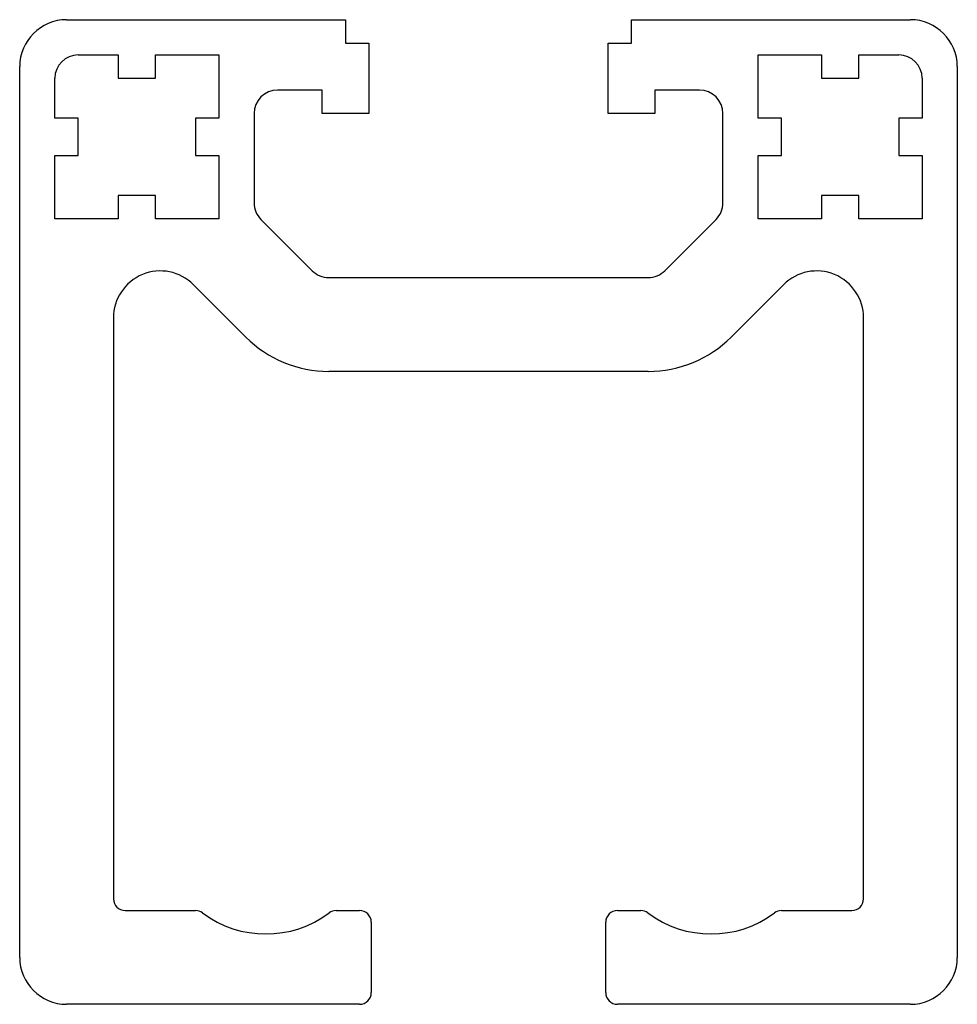
# Paper-space layout '_Сзади' of a CAD drawing. Units: millimetres. Extents: x -20 to 20, y -21 to 21.
import ezdxf

# ---------------------------------------------------------------- set-up
doc = ezdxf.new("R2010")
doc.units = ezdxf.units.MM

psp = doc.layouts.new('_Сзади')

# ---------------------------------------------------------------- linework, layer by layer
at = {"color": 7, "linetype": 'Continuous', "lineweight": 25}
for p, q in [((-18, 21), (-6.1, 21)), ((-6.1, 21), (-6.1, 20)), ((6.1, 20), (6.1, 21)), ((6.1, 21), (18, 21)), ((-6.1, 20), (-5.1, 20)), ((-5.1, 20), (-5.1, 17)), ((5.1, 17), (5.1, 20)), ((5.1, 20), (6.1, 20)), ((-17.5, 19.5), (-15.8, 19.5)), ((-15.8, 19.5), (-15.8, 18.5)), ((-14.2, 19.5), (-11.5, 19.5)), ((-14.2, 18.5), (-14.2, 19.5)), ((-11.5, 19.5), (-11.5, 16.8)), ((11.5, 19.5), (14.2, 19.5)), ((11.5, 16.8), (11.5, 19.5)), ((14.2, 19.5), (14.2, 18.5)), ((15.8, 19.5), (17.5, 19.5)), ((15.8, 18.5), (15.8, 19.5)), ((-20, -19), (-20, 19)), ((20, 19), (20, -19)), ((-18.5, 16.8), (-18.5, 18.5)), ((-15.8, 18.5), (-14.2, 18.5)), ((14.2, 18.5), (15.8, 18.5)), ((18.5, 18.5), (18.5, 16.8)), ((-7.1, 18), (-9, 18)), ((-7.1, 17), (-7.1, 18)), ((9, 18), (7.1, 18)), ((7.1, 18), (7.1, 17)), ((-10, 17), (-10, 13.182)), ((-5.1, 17), (-7.1, 17)), ((7.1, 17), (5.1, 17)), ((10, 13.182), (10, 17)), ((-17.5, 16.8), (-18.5, 16.8)), ((-17.5, 15.2), (-17.5, 16.8)), ((-12.5, 16.8), (-12.5, 15.2)), ((-11.5, 16.8), (-12.5, 16.8)), ((12.5, 16.8), (11.5, 16.8)), ((12.5, 15.2), (12.5, 16.8)), ((17.5, 16.8), (17.5, 15.2)), ((18.5, 16.8), (17.5, 16.8)), ((-18.5, 15.2), (-17.5, 15.2)), ((-18.5, 12.5), (-18.5, 15.2)), ((-12.5, 15.2), (-11.5, 15.2)), ((-11.5, 15.2), (-11.5, 12.5)), ((11.5, 15.2), (12.5, 15.2)), ((11.5, 12.5), (11.5, 15.2)), ((17.5, 15.2), (18.5, 15.2)), ((18.5, 15.2), (18.5, 12.5)), ((-15.8, 13.5), (-15.8, 12.5)), ((-14.2, 13.5), (-15.8, 13.5)), ((-14.2, 12.5), (-14.2, 13.5)), ((14.2, 13.5), (14.2, 12.5)), ((15.8, 13.5), (14.2, 13.5)), ((15.8, 12.5), (15.8, 13.5)), ((-15.8, 12.5), (-18.5, 12.5)), ((-11.5, 12.5), (-14.2, 12.5)), ((-9.707, 12.475), (-7.525, 10.293)), ((7.525, 10.293), (9.707, 12.475)), ((14.2, 12.5), (11.5, 12.5)), ((18.5, 12.5), (15.8, 12.5)), ((-10.354, 7.464), (-12.586, 9.697)), ((-6.818, 10), (6.818, 10)), ((12.586, 9.697), (10.354, 7.464)), ((-16, 8.282), (-16, -16.5)), ((16, -16.5), (16, 8.282)), ((6.818, 6), (-6.818, 6)), ((-15.5, -17), (-12.5, -17)), ((-6.5, -17), (-5.5, -17)), ((5.5, -17), (6.5, -17)), ((12.5, -17), (15.5, -17)), ((-5, -17.5), (-5, -20.5)), ((5, -20.5), (5, -17.5)), ((-5.5, -21), (-18, -21)), ((18, -21), (5.5, -21))]:
    psp.add_line(p, q, dxfattribs=at)
for centre, radius, start, end in [((-18, 19), 2, 90, 180), ((18, 19), 2, 0, 90), ((-17.5, 18.5), 1, 90, 180), ((17.5, 18.5), 1, 0, 90), ((-9, 17), 1, 90, 180), ((9, 17), 1, 360, 90), ((-9, 13.182), 1, 180, 225), ((9, 13.182), 1, 315, 360), ((-14, 8.282), 2, 45, 180), ((-6.818, 11), 1, 225, 270), ((6.818, 11), 1, 270, 315), ((14, 8.282), 2, 0, 135), ((-6.818, 11), 5, 225, 270), ((6.818, 11), 5, 270, 315), ((-15.5, -16.5), 0.5, 180, 270), ((15.5, -16.5), 0.5, 270, 0), ((-12.5, -17.5), 0.5, 53.1301, 90), ((-9.5, -13.5), 4.5, 233.1301, 306.8699), ((-6.5, -17.5), 0.5, 90, 126.8699), ((-5.5, -17.5), 0.5, 0, 90), ((5.5, -17.5), 0.5, 90, 180), ((6.5, -17.5), 0.5, 53.1301, 90), ((9.5, -13.5), 4.5, 233.1301, 306.8699), ((12.5, -17.5), 0.5, 90, 126.8699), ((-18, -19), 2, 180, 270), ((18, -19), 2, 270, 0), ((-5.5, -20.5), 0.5, 270, 0), ((5.5, -20.5), 0.5, 180, 270)]:
    psp.add_arc(centre, radius, start, end, dxfattribs=at)

doc.saveas('drawing.dxf')
